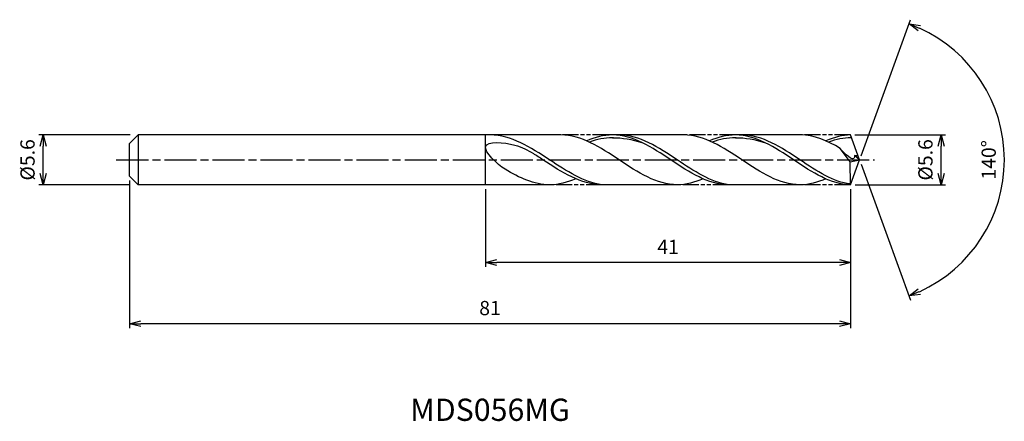
# Model space of a CAD drawing. Extents: x -94 to 16, y -29 to 16.
import ezdxf
from ezdxf.enums import TextEntityAlignment as Align

# ---------------------------------------------------------------- set-up
doc = ezdxf.new("R2010")
doc.units = 0
doc.header["$LTSCALE"] = 0.3
doc.linetypes.add('AM_ISO08W050', pattern=[18, 12, -1.5, 3, -1.5])
doc.linetypes.add('AM_ISO09W050', pattern=[22.5, 12, -1.5, 3, -1.5, 3, -1.5])
doc.layers.get('0').update_dxf_attribs({"linetype": 'CONTINUOUS'})
doc.layers.get('DEFPOINTS').update_dxf_attribs({"linetype": 'CONTINUOUS'})
for name, color, linetype in [('AM_0', 7, 'CONTINUOUS'), ('AM_5', 3, 'CONTINUOUS'), ('AM_6', 2, 'CONTINUOUS'), ('AM_7', 4, 'AM_ISO08W050')]:
    doc.layers.add(name, color=color, linetype=linetype)
doc.styles.add('ASAMI', font='simplex.shx', dxfattribs={"bigfont": 'EXTFONT.SHX'})
doc.styles.get("Standard").update_dxf_attribs({"font": 'simplex.shx', "bigfont": 'EXTFONT.SHX'})
doc.dimstyles.new('AM_JIS', dxfattribs={"dimscale": 0.5, "dimtxt": 3.2, "dimasz": 2.5, "dimexe": 1, "dimexo": 1, "dimgap": 1.5, "dimtad": 3, "dimdec": 1, "dimzin": 1, "dimtxsty": 'ASAMI', "dimblk": 'OPEN30', "dimcen": 0, "dimclrd": 3, "dimclre": 3, "dimclrt": 2, "dimazin": 3, "dimtp": 0.1, "dimtm": 0.1, "dimtfac": 0.71, "dimtdec": 1, "dimtmove": 0, "dimatfit": 3, "dimtzin": 0})
doc.dimstyles.new('AM_JIS$2', dxfattribs={"dimscale": 0.5, "dimtxt": 3.2, "dimasz": 2.5, "dimexe": 1, "dimexo": 1, "dimgap": 1.5, "dimtad": 3, "dimdec": 1, "dimzin": 1, "dimtxsty": 'ASAMI', "dimblk": 'OPEN30', "dimcen": 0, "dimclrd": 3, "dimclre": 3, "dimclrt": 2, "dimazin": 3, "dimtp": 0.1, "dimtm": 0.1, "dimtfac": 0.71, "dimtdec": 1, "dimtmove": 0, "dimatfit": 3, "dimtzin": 0})

# ---------------------------------------------------------------- blocks, each defined once
blk = doc.blocks.new('_OPEN30')
at = {"color": 0}
for p, q in [((-1, 0.268), (0, 0)), ((0, 0), (-1, -0.268)), ((0, 0), (-1, 0))]:
    blk.add_line(p, q, dxfattribs=at)
blk = doc.blocks.new('*D5')
at = {"layer": 'AM_5', "color": 3}
for p, q in [((-81.96, 2.8), (-92.23, 2.8)), ((-91.73, -1.55), (-91.73, 1.55)), ((-81.96, -2.8), (-92.23, -2.8))]:
    blk.add_line(p, q, dxfattribs=at)
at = {"layer": 'DEFPOINTS', "color": 0}
for p in [(-91.73, 2.8), (-81.46, 2.8), (-81.46, -2.8)]:
    blk.add_point(p, dxfattribs=at)
at = {"layer": 'AM_5', "color": 3, "xscale": 1.25, "yscale": 1.25, "zscale": 1.25}
for p, rotation in [((-91.73, 2.8), 90), ((-91.73, -2.8), 270)]:
    blk.add_blockref('_OPEN30', p, dxfattribs=dict(at, rotation=rotation))
at = {"layer": 'AM_5', "color": 2, "insert": (-93.28, 0), "char_height": 1.6, "attachment_point": 5, "rotation": 90, "style": 'ASAMI'}
blk.add_mtext('%%C5.6', dxfattribs=at)
blk = doc.blocks.new('*D6')
at = {"layer": 'AM_5', "color": 3}
for p, q in [((-0.52, 2.8), (9.66, 2.8)), ((9.16, -1.55), (9.16, 1.55)), ((-0.5, -2.8), (9.66, -2.8))]:
    blk.add_line(p, q, dxfattribs=at)
at = {"layer": 'DEFPOINTS', "color": 0}
for p in [(-1.02, 2.8), (9.16, 2.8), (-1, -2.8)]:
    blk.add_point(p, dxfattribs=at)
at = {"layer": 'AM_5', "color": 3, "xscale": 1.25, "yscale": 1.25, "zscale": 1.25}
for p, rotation in [((9.16, 2.8), 90), ((9.16, -2.8), 270)]:
    blk.add_blockref('_OPEN30', p, dxfattribs=dict(at, rotation=rotation))
at = {"layer": 'AM_5', "color": 2, "insert": (7.61, 0), "char_height": 1.6, "attachment_point": 5, "rotation": 90, "style": 'ASAMI'}
blk.add_mtext('%%C5.6', dxfattribs=at)
blk = doc.blocks.new('*D7')
at = {"layer": 'AM_0', "color": 3}
for p, q in [((0.17, 0.47), (5.73, 15.75)), ((0.17, -0.47), (5.73, -15.75))]:
    blk.add_line(p, q, dxfattribs=at)
blk.add_arc((0, 0), 16.27, 294.4043, 65.5957, dxfattribs=at)
at = {"layer": 'DEFPOINTS', "color": 0}
for p in [(-0.55, 1.5), (0, 0), (0, 0), (-0.55, -1.5), (14.94, -6.44)]:
    blk.add_point(p, dxfattribs=at)
at = {"layer": 'AM_0', "color": 3, "xscale": 1.25, "yscale": 1.25, "zscale": 1.25}
for p, rotation in [((5.56, 15.28), 157.7978568696994), ((5.56, -15.28), 202.2021431303005)]:
    blk.add_blockref('_OPEN30', p, dxfattribs=dict(at, rotation=rotation))
at = {"layer": 'AM_0', "color": 2, "insert": (14.72, 0), "char_height": 1.6, "attachment_point": 5, "rotation": 90, "style": 'ASAMI'}
blk.add_mtext('140°', dxfattribs=at)
blk = doc.blocks.new('*D8')
at = {"layer": 'AM_5', "color": 3}
for p, q in [((-42.02, -3.3), (-42.02, -12.04)), ((-1.02, -4.23), (-1.02, -12.04)), ((-2.27, -11.54), (-40.77, -11.54))]:
    blk.add_line(p, q, dxfattribs=at)
at = {"layer": 'DEFPOINTS', "color": 0}
for p in [(-42.02, -2.8), (-1.02, -3.73), (-42.02, -11.54)]:
    blk.add_point(p, dxfattribs=at)
at = {"layer": 'AM_5', "color": 3, "xscale": 1.25, "yscale": 1.25, "zscale": 1.25, "rotation": 180}
blk.add_blockref('_OPEN30', (-42.02, -11.54), dxfattribs=at)
at = {"layer": 'AM_5', "color": 3, "xscale": 1.25, "yscale": 1.25, "zscale": 1.25}
blk.add_blockref('_OPEN30', (-1.02, -11.54), dxfattribs=at)
at = {"layer": 'AM_5', "color": 2, "insert": (-21.52, -9.99), "char_height": 1.6, "attachment_point": 5, "style": 'ASAMI'}
blk.add_mtext('41', dxfattribs=at)
blk = doc.blocks.new('*D9')
at = {"layer": 'AM_5', "color": 3}
for p, q in [((-82.02, -2.33), (-82.02, -18.91)), ((-1.02, -3.3), (-1.02, -18.91)), ((-2.27, -18.41), (-80.77, -18.41))]:
    blk.add_line(p, q, dxfattribs=at)
at = {"layer": 'DEFPOINTS', "color": 0}
for p in [(-82.02, -1.83), (-1.02, -2.8), (-82.02, -18.41)]:
    blk.add_point(p, dxfattribs=at)
at = {"layer": 'AM_5', "color": 3, "xscale": 1.25, "yscale": 1.25, "zscale": 1.25, "rotation": 180}
blk.add_blockref('_OPEN30', (-82.02, -18.41), dxfattribs=at)
at = {"layer": 'AM_5', "color": 3, "xscale": 1.25, "yscale": 1.25, "zscale": 1.25}
blk.add_blockref('_OPEN30', (-1.02, -18.41), dxfattribs=at)
at = {"layer": 'AM_5', "color": 2, "insert": (-41.52, -16.86), "char_height": 1.6, "attachment_point": 5, "style": 'ASAMI'}
blk.add_mtext('81', dxfattribs=at)

msp = doc.modelspace()

# ---------------------------------------------------------------- linework, layer by layer
at = {"layer": 'AM_0'}
for p, q in [((-81.05, 2.8), (-82.02, 1.83)), ((-33.56, 2.8), (-81.05, 2.8)), ((-81.05, 2.8), (-81.05, -2.8)), ((-42.02, -2.8), (-42.02, 2.8)), ((-19.76, 2.8), (-28.2, 2.8)), ((-6.68, 2.8), (-13.95, 2.8)), ((0, 0), (-1.02, 2.8)), ((-82.02, 0.96), (-82.02, 1.83)), ((-1.07, -0.22), (-2.16, 1.29)), ((-82.02, 0.68), (-82.02, 0.96)), ((-82.02, -0.68), (-82.02, 0.68)), ((0, 0), (-0.57, 0.49)), ((-0.57, 0.49), (-0.18, 0.49)), ((-82.02, -0.96), (-82.02, -0.68)), ((-82.02, -1.83), (-82.02, -0.96)), ((-1.07, -0.22), (0, 0)), ((-1.02, -2.8), (-1.07, -0.22)), ((-1.02, -2.8), (0, 0)), ((-82.02, -1.83), (-81.05, -2.8)), ((-34.82, -2.8), (-81.05, -2.8)), ((-20.07, -2.8), (-28.93, -2.8)), ((-6.68, -2.8), (-14.68, -2.8))]:
    msp.add_line(p, q, dxfattribs=at)
for points in [[(-42.19, 2.8), (-42.2, 2.8), (-42.21, 2.8), (-42.21, 2.8)], [(-20.48, -2.8), (-22.8, -2.8), (-27.02, 0), (-31.24, 2.8), (-33.56, 2.8)], [(-27.76, 2.8), (-28.76, 2.8), (-29.72, 2.54), (-30.66, 2.13)], [(-14.76, -2.8), (-17, -2.8), (-21.22, 0), (-25.43, 2.8), (-27.76, 2.8)], [(-27.76, 2.49), (-26.65, 2.5), (-25.55, 2.3), (-24.47, 1.96)], [(-6.68, -2.8), (-9, -2.8), (-13.22, 0), (-17.44, 2.8), (-19.76, 2.8)], [(-13.95, 2.8), (-14.96, 2.8), (-15.92, 2.54), (-16.86, 2.13)], [(-1.02, -2.8), (-3.2, -2.8), (-7.41, 0), (-11.63, 2.8), (-13.95, 2.8)], [(-13.95, 2.49), (-12.85, 2.5), (-11.75, 2.3), (-10.67, 1.96)], [(-2.16, 1.29), (-3.61, 2.15), (-5.09, 2.8), (-6.68, 2.8)], [(-1.02, 2.8), (-1.88, 2.8), (-2.84, 2.54), (-3.78, 2.13)], [(-34.82, -2.8), (-36.58, -2.8), (-38.21, -2.03), (-39.82, -1.05)], [(-31.88, -2.13), (-32.83, -2.54), (-33.81, -2.8), (-34.82, -2.8)], [(-17.58, -2.13), (-18.52, -2.54), (-19.48, -2.8), (-20.48, -2.8)], [(-3.78, -2.13), (-4.72, -2.54), (-5.68, -2.8), (-6.68, -2.8)]]:
    msp.add_open_spline(points, degree=3, dxfattribs=at)
for points, knots in [([(-28.93, -2.8), (-31, -2.51), (-35.06, 0.15), (-39.12, 2.8), (-41.48, 2.8)], [1.521177, 1.521177, 1.521177, 1.521177, 14.489997, 28.979993, 28.979993, 28.979993, 28.979993]), ([(-27.66, 2.49), (-27.69, 2.49), (-28.62, 2.5), (-29.51, 2.3), (-30.36, 2)], [0, 0, 0, 0, 0.198777, 5.759128, 5.759128, 5.759128, 5.759128]), ([(-14.68, -2.8), (-16.72, -2.51), (-20.72, 0.15), (-24.71, 2.8), (-27.03, 2.8)], [1.521177, 1.521177, 1.521177, 1.521177, 14.489997, 28.979993, 28.979993, 28.979993, 28.979993]), ([(-13.86, 2.49), (-13.89, 2.49), (-14.81, 2.5), (-15.71, 2.3), (-16.56, 2)], [0, 0, 0, 0, 0.198777, 5.759128, 5.759128, 5.759128, 5.759128]), ([(-1.02, -2.71), (-2.92, -2.51), (-6.91, 0.15), (-10.91, 2.8), (-13.23, 2.8)], [1.521177, 1.521177, 1.521177, 1.521177, 14.489997, 28.979993, 28.979993, 28.979993, 28.979993]), ([(-0.91, 2.49), (-0.91, 2.49), (-1.73, 2.5), (-2.63, 2.3), (-3.48, 2)], [0, 0, 0, 0, 0.198777, 5.759128, 5.759128, 5.759128, 5.759128]), ([(-39.82, -1.05), (-40.74, -0.49), (-43.64, 2.28), (-38.71, 1.89), (-37.31, 1.12), (-36.65, 0.7)], [0, 0, 0, 0, 0.644768, 1.316547, 1.777239, 1.777239, 1.777239, 1.777239]), ([(-0.57, 0.49), (-0.57, 0.42), (-0.53, -0.41), (-1.77, 0.75), (-2.16, 1.29)], [0, 0, 0, 0, 0.0353108, 0.4098003, 0.4098003, 0.4098003, 0.4098003]), ([(-28.93, -2.8), (-31.29, -2.8), (-33.79, -1.16), (-36.29, 0.47), (-36.65, 0.7)], [0, 0, 0, 0, 1.449, 1.692873, 1.692873, 1.692873, 1.692873])]:
    msp.add_open_spline(points, degree=3, knots=knots, dxfattribs=at)
at = {"layer": 'AM_5', "color": 3, "linetype": 'AM_ISO09W050', "ltscale": 0.5}
for p, q in [((-28.2, 2.8), (-33.56, 2.8)), ((-13.95, 2.8), (-19.76, 2.8)), ((-1.02, 2.8), (-6.68, 2.8)), ((-28.93, -2.8), (-34.82, -2.8)), ((-14.68, -2.8), (-20.31, -2.8)), ((-1.02, -2.8), (-6.68, -2.8))]:
    msp.add_line(p, q, dxfattribs=at)
at = {"layer": 'AM_7'}
msp.add_line((-83.51, 0), (1.68, 0), dxfattribs=at)

# ---------------------------------------------------------------- texts
at = {"layer": 'AM_6'}
msp.add_text('MDS056MG', height=2.5, dxfattribs=at).set_placement((-41.52, -28.41), align=Align.MIDDLE)

# ---------------------------------------------------------------- dimensions: what is measured, and where the dimension line sits
at = {"layer": 'AM_0'}
dim = msp.add_angular_dim_2l(base=(14.9351, -6.4424), line1=((-0.546, -1.5), (0, 0)), line2=((0, 0), (-0.546, 1.5)), dimstyle='AM_JIS$2', override={"dimdec": 0}, dxfattribs=at)
dim.commit()
dim.dimension.update_dxf_attribs({"geometry": '*D7', "text_midpoint": (14.7154, 0)})
at = {"layer": 'AM_5'}
dim = msp.add_linear_dim(base=(-91.73, 2.8), p1=(-81.46, -2.8), p2=(-81.46, 2.8), angle=90, text='%%C<>', dimstyle='AM_JIS', dxfattribs=at)
dim.commit()
dim.dimension.update_dxf_attribs({"geometry": '*D5', "text_midpoint": (-91.73, 0), "dimtype": 160})
dim = msp.add_linear_dim(base=(9.16, 2.8), p1=(-1, -2.8), p2=(-1.02, 2.8), angle=90, text='%%C<>', dimstyle='AM_JIS', override={"dimdec": 1, "dimtmove": 1}, dxfattribs=at)
dim.commit()
dim.dimension.update_dxf_attribs({"geometry": '*D6', "text_midpoint": (9.16, 0), "dimtype": 160})
for base, p1, p2, picture, middle in [((-82.02, -18.41), (-1.02, -2.8), (-82.02, -1.83), '*D9', (-41.52, -16.86)), ((-42.02, -11.54), (-1.02, -3.73), (-42.02, -2.8), '*D8', (-21.52, -9.99))]:
    dim = msp.add_linear_dim(base=base, p1=p1, p2=p2, dimstyle='AM_JIS', override={"dimzin": 9}, dxfattribs=at)
    dim.commit()
    dim.dimension.update_dxf_attribs({"geometry": picture, "text_midpoint": middle})

doc.saveas('drawing.dxf')
